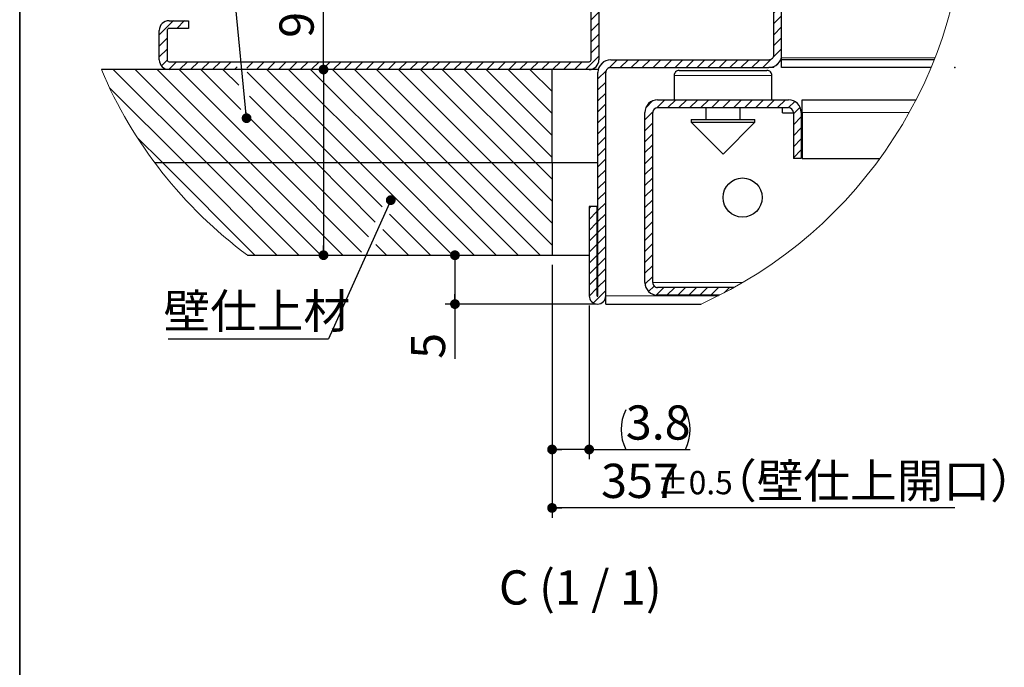
# Model space of a CAD drawing. Units: millimetres. Extents: x 5 to 415, y 5 to 292.
# Drawn here: x 5 to 106, y 155 to 222 of the extents above; entities that cross this region are included whole.
import ezdxf

# ---------------------------------------------------------------- set-up
doc = ezdxf.new("R2010")
doc.units = ezdxf.units.MM
doc.header["$PDSIZE"] = -1
doc.layers.add('FORMAT', color=7, linetype='Continuous')
doc.layers.add('図枠', color=7, linetype='Continuous', lineweight=25)
doc.styles.add('SLDTEXTSTYLE0', font='TXT', dxfattribs={"width": 0.7, "bigfont": 'bigfont'})
doc.styles.add('SLDTEXTSTYLE1', font='TXT', dxfattribs={"width": 0.653846, "bigfont": 'bigfont'})
doc.styles.add('SLDTEXTSTYLE2', font='TXT', dxfattribs={"width": 0.633333, "bigfont": 'bigfont'})
doc.styles.get("Standard").update_dxf_attribs({"font": 'txt', "bigfont": 'bigfont'})
doc.dimstyles.new('SLDDIMSTYLE3', dxfattribs={"dimtxt": 0.18, "dimasz": 1, "dimexe": 0, "dimexo": 0.0625, "dimgap": 0, "dimtad": 0, "dimtih": 1, "dimtoh": 1, "dimdec": 0, "dimrnd": 1e-09, "dimzin": 0, "dimdsep": 46, "dimtxsty": 'Standard', "dimblk1": 'DOT', "dimblk2": 'DOT', "dimsah": 1, "dimcen": 0.09, "dimadec": 0, "dimazin": 0, "dimtfac": 1, "dimtdec": 0, "dimtofl": 0, "dimtmove": 0, "dimatfit": 3, "dimldrblk": 'DOT', "dimfxl": 1, "dimfrac": 2, "dimtolj": 1, "dimtzin": 0, "dimarcsym": 0})
doc.dimstyles.new('SLDDIMSTYLE8', dxfattribs={"dimtxt": 3.5, "dimasz": 2, "dimexe": 0, "dimexo": 0.0625, "dimgap": 0.875, "dimtad": 3, "dimdec": 1, "dimrnd": 1e-09, "dimzin": 12, "dimdsep": 46, "dimtxsty": 'SLDTEXTSTYLE0', "dimblk1": 'NONE', "dimblk2": 'DOT', "dimsah": 1, "dimcen": 0.09, "dimse2": 1, "dimadec": 0, "dimazin": 3, "dimtfac": 1, "dimtdec": 1, "dimtofl": 0, "dimtmove": 0, "dimatfit": 3, "dimldrblk": 'NONE', "dimfxl": 1, "dimfrac": 2, "dimtolj": 1, "dimtzin": 12, "dimarcsym": 0})
doc.dimstyles.new('SLDDIMSTYLE9', dxfattribs={"dimtxt": 3.5, "dimasz": 1, "dimexe": 0, "dimexo": 0.0625, "dimgap": 0.875, "dimtad": 3, "dimdec": 1, "dimrnd": 1e-09, "dimzin": 12, "dimdsep": 46, "dimtxsty": 'SLDTEXTSTYLE0', "dimblk1": 'DOT', "dimblk2": 'DOT', "dimsah": 1, "dimcen": 0.09, "dimadec": 0, "dimazin": 3, "dimtfac": 1, "dimtdec": 1, "dimtofl": 0, "dimtmove": 0, "dimatfit": 3, "dimldrblk": 'DOT', "dimfxl": 1, "dimfrac": 2, "dimtolj": 1, "dimtzin": 12, "dimarcsym": 0})

# ---------------------------------------------------------------- blocks, each defined once
blk = doc.blocks.new('SW_HATCH_1')
at = {"color": 0, "linetype": 'Continuous', "lineweight": 18}
for p, q in [((-46.52, 4), (-46.02, 4.49)), ((-45.4, 4), (-44.6, 4.8)), ((-44.27, 4), (-43.47, 4.8)), ((-43.15, 4), (-42.35, 4.8)), ((-42.03, 4), (-41.23, 4.8)), ((-40.91, 4), (-40.11, 4.8)), ((-39.78, 4), (-38.98, 4.8)), ((-38.66, 4), (-37.86, 4.8)), ((-37.54, 4), (-36.74, 4.8)), ((-36.42, 4), (-35.62, 4.8)), ((-35.29, 4), (-34.49, 4.8)), ((-34.17, 4), (-33.37, 4.8)), ((-33.05, 4), (-32.25, 4.8)), ((-31.93, 4), (-31.13, 4.8)), ((-30.8, 4), (-30, 4.8)), ((-29.68, 4), (-28.88, 4.8)), ((-28.56, 4), (-27.76, 4.8)), ((-27.43, 4), (-26.63, 4.8)), ((-26.31, 4), (-25.51, 4.8)), ((-25.19, 4), (-24.39, 4.8)), ((-24.07, 4), (-23.27, 4.8)), ((-22.94, 4), (-22.14, 4.8)), ((-21.82, 4), (-21.02, 4.8)), ((-20.7, 4), (-19.9, 4.8)), ((-19.58, 4), (-18.78, 4.79)), ((-18.7, 3.75), (-18.08, 4.37)), ((-18.7, 2.63), (-17.9, 3.43)), ((-18.7, 1.51), (-17.9, 2.31)), ((-18.7, 0.38), (-17.9, 1.18)), ((-18.7, -0.74), (-17.9, 0.06)), ((0, 0), (0.32, 0.32)), ((0, -1.12), (0.8, -0.32)), ((-18.7, -1.86), (-17.9, -1.06)), ((0, -2.25), (0.8, -1.45)), ((-18.7, -2.98), (-17.9, -2.18)), ((0, -3.37), (0.8, -2.57)), ((-18.7, -4.11), (-17.9, -3.31)), ((0, -4.49), (0.8, -3.69)), ((-18.7, -5.23), (-17.9, -4.43)), ((0, -5.61), (0.8, -4.81)), ((-18.7, -6.35), (-17.9, -5.55)), ((0, -6.74), (0.8, -5.94)), ((-18.7, -7.47), (-17.9, -6.67)), ((-18.51, -8.41), (-17.9, -7.8)), ((0, -7.86), (0.8, -7.06)), ((-18.7, -9.72), (-17.9, -8.92)), ((0, -8.98), (0.8, -8.18)), ((-18.7, -10.84), (-17.9, -10.04)), ((0, -10.1), (0.8, -9.3)), ((0, -11.23), (0.8, -10.43)), ((-18.7, -11.96), (-17.9, -11.16)), ((0, -12.35), (0.8, -11.55)), ((-18.7, -13.09), (-17.9, -12.29)), ((0, -13.47), (0.8, -12.67)), ((-18.7, -14.21), (-17.9, -13.41)), ((0, -14.59), (0.8, -13.79)), ((-18.7, -15.33), (-17.9, -14.53)), ((0, -15.72), (0.8, -14.92)), ((-18.7, -16.45), (-17.9, -15.65)), ((0, -16.84), (0.8, -16.04)), ((-18.7, -17.58), (-17.9, -16.78)), ((-18.7, -18.7), (-17.9, -17.9)), ((0, -17.96), (0.8, -17.16)), ((-18.7, -19.82), (-17.9, -19.02)), ((0.02, -19.07), (0.8, -18.28)), ((-18.7, -20.95), (-17.9, -20.15)), ((0, -21.33), (0.8, -20.53)), ((-18.7, -22.07), (-17.9, -21.27)), ((0, -22.45), (0.8, -21.65)), ((-18.7, -23.19), (-17.9, -22.39)), ((0, -23.57), (0.8, -22.77)), ((-18.7, -24.31), (-17.9, -23.51)), ((0, -24.7), (0.8, -23.9)), ((-18.7, -25.44), (-17.9, -24.64)), ((0, -25.82), (0.8, -25.02)), ((-18.7, -26.56), (-17.9, -25.76)), ((0, -26.94), (0.8, -26.14)), ((-18.7, -27.68), (-17.9, -26.88)), ((-18.7, -28.8), (-17.9, -28)), ((0, -28.06), (0.8, -27.26)), ((-18.7, -29.93), (-17.9, -29.13)), ((0, -29.19), (0.8, -28.39)), ((0, -30.31), (0.8, -29.51)), ((-18.7, -31.05), (-17.9, -30.25)), ((0, -31.43), (0.8, -30.63)), ((-18.7, -32.17), (-17.9, -31.37)), ((0, -32.55), (0.8, -31.75)), ((-18.7, -33.29), (-17.9, -32.49)), ((0, -33.68), (0.8, -32.88)), ((-18.7, -34.42), (-17.9, -33.62)), ((0, -34.8), (0.8, -34)), ((-18.7, -35.54), (-17.9, -34.74)), ((0, -35.92), (0.8, -35.12)), ((-18.7, -36.66), (-17.9, -35.86)), ((0, -37.04), (0.8, -36.24)), ((-18.7, -37.78), (-17.9, -36.98)), ((-18.7, -38.91), (-17.9, -38.11)), ((0, -38.17), (0.8, -37.37)), ((-18.7, -40.03), (-17.9, -39.23)), ((0, -39.29), (0.8, -38.49)), ((0, -40.41), (0.8, -39.61)), ((-18.7, -41.15), (-17.9, -40.35)), ((0, -41.53), (0.8, -40.73)), ((-18.7, -42.27), (-17.9, -41.47)), ((0, -42.66), (0.8, -41.86)), ((-18.7, -43.4), (-17.9, -42.6)), ((0, -43.78), (0.8, -42.98)), ((-18.7, -44.52), (-17.9, -43.72)), ((0, -44.9), (0.8, -44.1)), ((-18.7, -45.64), (-17.9, -44.84)), ((0, -46.02), (0.8, -45.22)), ((-18.7, -46.76), (-17.9, -45.96)), ((0, -47.15), (0.8, -46.35)), ((-18.7, -47.89), (-17.9, -47.09)), ((-18.7, -49.01), (-17.9, -48.21)), ((0, -48.27), (0.8, -47.47)), ((-18.7, -50.13), (-17.9, -49.33)), ((0, -49.39), (0.8, -48.59)), ((-62.9, -51.67), (-61.43, -50.2)), ((-61.11, -51), (-60.31, -50.2)), ((0, -50.51), (0.8, -49.71)), ((-59.98, -51), (-59.9, -50.92)), ((-18.7, -51.25), (-17.9, -50.45)), ((0, -51.64), (0.8, -50.84)), ((-62.9, -52.8), (-62.1, -52)), ((-18.7, -52.38), (-17.9, -51.58)), ((0, -52.76), (0.8, -51.96)), ((-62.9, -53.92), (-62.1, -53.12)), ((-18.7, -53.5), (-17.9, -52.7)), ((-0.06, -53.94), (0.8, -53.08)), ((-62.68, -54.83), (-62.1, -54.24)), ((-61.94, -55.2), (-61.14, -54.4)), ((-60.82, -55.2), (-60.02, -54.4)), ((-59.69, -55.2), (-58.89, -54.4)), ((-58.57, -55.2), (-57.77, -54.4)), ((-57.45, -55.2), (-56.65, -54.4)), ((-56.33, -55.2), (-55.53, -54.4)), ((-53.93, -55.05), (-53.28, -54.4)), ((-52.96, -55.2), (-52.16, -54.4)), ((-51.84, -55.2), (-51.04, -54.4)), ((-50.71, -55.2), (-49.91, -54.4)), ((-49.59, -55.2), (-48.79, -54.4)), ((-48.47, -55.2), (-47.67, -54.4)), ((-47.35, -55.2), (-46.55, -54.4)), ((-46.22, -55.2), (-45.42, -54.4)), ((-45.1, -55.2), (-44.3, -54.4)), ((-43.98, -55.2), (-43.18, -54.4)), ((-42.86, -55.2), (-42.06, -54.4)), ((-41.73, -55.2), (-40.93, -54.4)), ((-40.61, -55.2), (-39.81, -54.4)), ((-39.49, -55.2), (-38.69, -54.4)), ((-38.37, -55.2), (-37.57, -54.4)), ((-37.24, -55.2), (-36.44, -54.4)), ((-36.12, -55.2), (-35.32, -54.4)), ((-35, -55.2), (-34.2, -54.4)), ((-33.88, -55.2), (-33.08, -54.4)), ((-32.75, -55.2), (-31.95, -54.4)), ((-31.63, -55.2), (-30.83, -54.4)), ((-30.51, -55.2), (-29.71, -54.4)), ((-29.39, -55.2), (-28.59, -54.4)), ((-28.26, -55.2), (-27.46, -54.4)), ((-27.14, -55.2), (-26.34, -54.4)), ((-26.02, -55.2), (-25.22, -54.4)), ((-24.9, -55.2), (-24.1, -54.4)), ((-23.77, -55.2), (-22.97, -54.4)), ((-22.65, -55.2), (-21.85, -54.4)), ((-21.53, -55.2), (-20.73, -54.4)), ((-20.41, -55.2), (-19.61, -54.4)), ((-19.28, -55.2), (-17.9, -53.82)), ((-17.85, -54.89), (-17.32, -54.36)), ((-16.87, -55.03), (-16.04, -54.2)), ((-15.72, -55), (-14.92, -54.2)), ((-14.59, -55), (-13.79, -54.2)), ((-13.47, -55), (-12.67, -54.2)), ((-12.35, -55), (-11.55, -54.2)), ((-11.23, -55), (-10.43, -54.2)), ((-10.1, -55), (-9.3, -54.2)), ((-8.98, -55), (-8.18, -54.2)), ((-7.86, -55), (-7.06, -54.2)), ((-6.74, -55), (-5.94, -54.2)), ((-5.61, -55), (-4.81, -54.2)), ((-4.49, -55), (-3.69, -54.2)), ((-3.37, -55), (-2.57, -54.2)), ((-2.25, -55), (-1.45, -54.2)), ((-1.12, -55), (-0.26, -54.14)), ((0.21, -54.79), (0.59, -54.42)), ((-58.12, -64.7), (-67.62, -55.2)), ((-55.87, -64.7), (-65.37, -55.2)), ((-53.63, -64.7), (-63.13, -55.2)), ((-51.38, -64.7), (-60.88, -55.2)), ((-54.55, -59.29), (-58.64, -55.2)), ((-54.77, -56.82), (-56.39, -55.2)), ((-55.2, -55.2), (-54.94, -54.94)), ((-42.4, -64.7), (-51.9, -55.2)), ((-40.16, -64.7), (-49.66, -55.2)), ((-37.91, -64.7), (-47.41, -55.2)), ((-35.67, -64.7), (-45.17, -55.2)), ((-33.42, -64.7), (-42.92, -55.2)), ((-31.18, -64.7), (-40.68, -55.2)), ((-28.93, -64.7), (-38.43, -55.2)), ((-26.68, -64.7), (-36.18, -55.2)), ((-24.44, -64.7), (-33.94, -55.2)), ((-22.7, -64.2), (-31.69, -55.2)), ((-22.7, -61.95), (-29.45, -55.2)), ((-22.7, -59.71), (-27.2, -55.2)), ((-22.7, -57.46), (-24.96, -55.2)), ((-22.7, -55.22), (-22.71, -55.2)), ((-18, -56.17), (-17.17, -55.34)), ((-44.65, -64.7), (-53.89, -55.46)), ((-60.36, -64.7), (-67.99, -57.08)), ((-18, -57.29), (-17.2, -56.49)), ((-46.89, -64.7), (-53.67, -57.93)), ((-18, -58.41), (-17.2, -57.61)), ((-13.11, -59.14), (-12.37, -58.39)), ((-11.96, -59.11), (-11.16, -58.3)), ((-10.84, -59.1), (-10.04, -58.3)), ((-9.71, -59.1), (-8.91, -58.3)), ((-8.59, -59.1), (-7.79, -58.3)), ((-7.47, -59.1), (-6.67, -58.3)), ((-6.35, -59.1), (-5.55, -58.3)), ((-5.22, -59.1), (-4.42, -58.3)), ((-4.1, -59.1), (-3.3, -58.3)), ((-2.98, -59.1), (-2.18, -58.3)), ((-1.85, -59.1), (-1.05, -58.3)), ((-0.73, -59.1), (0.07, -58.3)), ((0.39, -59.1), (1.19, -58.3)), ((-18, -59.53), (-17.2, -58.73)), ((1.51, -59.1), (2.14, -58.47)), ((2, -59.74), (2.68, -59.06)), ((-49.14, -64.7), (-53.68, -60.16)), ((-18, -60.66), (-17.2, -59.86)), ((-13.2, -60.35), (-12.4, -59.54)), ((2, -60.86), (2.8, -60.06)), ((-18, -61.78), (-17.2, -60.98)), ((-13.2, -61.47), (-12.4, -60.67)), ((2, -61.98), (2.8, -61.18)), ((-62.61, -64.7), (-65.15, -62.16)), ((-18, -62.9), (-17.2, -62.1)), ((-13.2, -62.59), (-12.4, -61.79)), ((2, -63.11), (2.8, -62.31)), ((-18, -64.02), (-17.2, -63.22)), ((-13.2, -63.71), (-12.4, -62.91)), ((2, -64.23), (2.8, -63.43)), ((-18, -65.15), (-17.2, -64.35)), ((-13.2, -64.84), (-12.4, -64.04)), ((-53.11, -74.2), (-62.61, -64.7)), ((-50.86, -74.2), (-60.36, -64.7)), ((-48.62, -74.2), (-58.12, -64.7)), ((-46.37, -74.2), (-55.87, -64.7)), ((-44.13, -74.2), (-53.63, -64.7)), ((-42.2, -73.88), (-51.38, -64.7)), ((-41.5, -72.34), (-49.14, -64.7)), ((-40.79, -70.81), (-46.89, -64.7)), ((-40.08, -69.27), (-44.65, -64.7)), ((-32.9, -74.2), (-42.4, -64.7)), ((-30.66, -74.2), (-40.16, -64.7)), ((-28.41, -74.2), (-37.91, -64.7)), ((-26.17, -74.2), (-35.67, -64.7)), ((-23.92, -74.2), (-33.42, -64.7)), ((-22.7, -73.18), (-31.18, -64.7)), ((-22.7, -70.93), (-28.93, -64.7)), ((-22.7, -68.69), (-26.68, -64.7)), ((-22.7, -66.44), (-24.44, -64.7)), ((-18, -66.27), (-17.2, -65.47)), ((-13.2, -65.96), (-12.4, -65.16)), ((-13.2, -67.08), (-12.4, -66.28)), ((-18, -67.39), (-17.2, -66.59)), ((-13.2, -68.2), (-12.4, -67.4)), ((-18, -68.51), (-17.2, -67.71)), ((-13.2, -69.33), (-12.4, -68.53)), ((-18.9, -69.41), (-18.69, -69.2)), ((-18, -69.64), (-17.2, -68.84)), ((-35.15, -74.2), (-39.33, -70.02)), ((-18.9, -70.54), (-18.1, -69.74)), ((-18, -70.76), (-17.2, -69.96)), ((-13.2, -70.45), (-12.4, -69.65)), ((-18.9, -71.66), (-18.1, -70.86)), ((-18, -71.88), (-17.2, -71.08)), ((-13.2, -71.57), (-12.4, -70.77)), ((-37.39, -74.2), (-40.03, -71.56)), ((-18.9, -72.78), (-18.1, -71.98)), ((-18, -73), (-17.2, -72.2)), ((-13.2, -72.69), (-12.4, -71.89)), ((-39.64, -74.2), (-40.74, -73.1)), ((-18.9, -73.9), (-18.1, -73.1)), ((-18, -74.13), (-17.2, -73.33)), ((-13.2, -73.82), (-12.4, -73.02)), ((-18.9, -75.03), (-18.1, -74.23)), ((-18, -75.25), (-17.2, -74.45)), ((-13.2, -74.94), (-12.4, -74.14)), ((-18.9, -76.15), (-18.1, -75.35)), ((-18, -76.37), (-17.2, -75.57)), ((-13.2, -76.06), (-12.4, -75.26)), ((-18.9, -77.27), (-18.1, -76.47)), ((-13.19, -77.17), (-12.4, -76.38)), ((-18.9, -78.39), (-18.1, -77.59)), ((-18, -77.49), (-17.2, -76.69)), ((-12.82, -77.92), (-12.25, -77.36)), ((-12.06, -78.29), (-11.27, -77.5)), ((-10.95, -78.3), (-10.15, -77.5)), ((-9.83, -78.3), (-9.03, -77.5)), ((-8.71, -78.3), (-7.91, -77.5)), ((-7.58, -78.3), (-6.78, -77.5)), ((-6.46, -78.3), (-5.66, -77.5)), ((-5.09, -78.06), (-4.54, -77.5)), ((-18.47, -79.09), (-17.2, -77.82))]:
    blk.add_line(p, q, dxfattribs=at)
blk = doc.blocks.new('_DOT')
at = {"color": 0, "linetype": 'ByBlock', "lineweight": -2}
blk.add_line((-0.5, 0), (-1, 0), dxfattribs=at)
at = {"color": 0, "linetype": 'ByBlock', "const_width": 0.5}
blk.add_lwpolyline([(-0.25, 0, 1), (0.25, 0, 1)], format="xyb", close=True, dxfattribs=at)
blk = doc.blocks.new('_D_29')
at = {"layer": 'FORMAT'}
for p, q in [((59.49, 196.45), (59.49, 170.59)), ((100.73, 171.59), (59.49, 171.59))]:
    blk.add_line(p, q, dxfattribs=at)
at = {"layer": 'FORMAT', "rotation": 180}
blk.add_blockref('_DOT', (59.49, 171.59), dxfattribs=at)
at = {"layer": 'FORMAT', "insert": (64.51, 176.11), "char_height": 3.5, "attachment_point": 1, "style": 'SLDTEXTSTYLE1'}
blk.add_mtext('357   （壁仕上開口）', dxfattribs=at)
blk = doc.blocks.new('_NONE')
blk = doc.blocks.new('_D_30')
at = {"layer": 'FORMAT'}
for q in [(36.1, 250.25), (36.1, 197.45)]:
    blk.add_line((36.1, 216.45), q, dxfattribs=at)
for p, rotation in [((36.1, 216.45, 107.1), 90), ((36.1, 197.45, 107.1), 270)]:
    blk.add_blockref('_DOT', p, dxfattribs=dict(at, rotation=rotation))
at = {"layer": 'FORMAT', "insert": (31.59, 219.7), "char_height": 3.5, "attachment_point": 1, "rotation": 90, "style": 'SLDTEXTSTYLE0'}
blk.add_mtext('9.5～25（壁厚）', dxfattribs=at)
blk = doc.blocks.new('_D_31')
at = {"layer": 'FORMAT'}
for p, q in [((49.55, 197.45), (49.55, 192.45)), ((63.99, 192.45), (48.55, 192.45)), ((49.55, 192.45), (49.55, 186.85))]:
    blk.add_line(p, q, dxfattribs=at)
for p, rotation in [((49.55, 197.45, 107.1), 90), ((49.55, 192.45, 107.1), 270)]:
    blk.add_blockref('_DOT', p, dxfattribs=dict(at, rotation=rotation))
at = {"layer": 'FORMAT', "insert": (45.04, 186.85), "char_height": 3.5, "attachment_point": 1, "rotation": 90, "style": 'SLDTEXTSTYLE0'}
blk.add_mtext('5', dxfattribs=at)
blk = doc.blocks.new('_D_32')
at = {"layer": 'FORMAT'}
for p, q in [((59.49, 196.45), (59.49, 176.57)), ((63.29, 192.3), (63.29, 176.57)), ((63.29, 177.57), (59.49, 177.57)), ((63.29, 177.57), (73.63, 177.57))]:
    blk.add_line(p, q, dxfattribs=at)
for centre, start, end in [((71.11, 179.61), 153.4349, 206.5651), ((69.07, 179.61), 333.4349, 26.5651)]:
    blk.add_arc(centre, 4.55, start, end, dxfattribs=at)
at = {"layer": 'FORMAT', "rotation": 180}
blk.add_blockref('_DOT', (59.49, 177.57, 107.1), dxfattribs=at)
at = {"layer": 'FORMAT'}
blk.add_blockref('_DOT', (63.29, 177.57, 107.1), dxfattribs=at)
at = {"layer": 'FORMAT', "insert": (67.04, 182.08), "char_height": 3.5, "attachment_point": 1, "style": 'SLDTEXTSTYLE0'}
blk.add_mtext('3.8', dxfattribs=at)
blk = doc.blocks.new('SW_NOTE_17')
at = {"layer": 'FORMAT', "color": 0}
blk.add_line((-16.4, 0), (0, 0), dxfattribs=at)
at = {"layer": 'FORMAT', "color": 0, "insert": (-16.87, 4.58), "char_height": 3.5, "attachment_point": 1, "style": 'SLDTEXTSTYLE0'}
blk.add_mtext('壁仕上材', dxfattribs=at)

msp = doc.modelspace()

# ---------------------------------------------------------------- linework, layer by layer
at = {"color": 7, "linetype": 'Continuous', "lineweight": 25}
for p, q in [((63.489304, 217.453089), (63.489304, 275.453087)), ((64.289303, 275.453087), (64.289303, 217.453089)), ((82.189308, 217.95309), (82.189308, 272.20894)), ((82.989307, 217.95309), (82.989307, 271.636527)), ((20.289303, 221.45309), (22.289307, 221.45309)), ((22.289307, 221.45309), (22.289307, 220.653083)), ((19.289316, 217.453089), (19.289316, 220.453087)), ((20.0893, 220.453087), (20.0893, 217.453089)), ((22.289307, 220.653083), (20.289303, 220.653083)), ((82.989307, 217.653085), (82.989307, 217.95309)), ((20.289303, 217.253085), (63.289301, 217.253085)), ((65.489308, 217.453089), (81.689314, 217.453089)), ((82.189308, 216.65309), (82.189308, 216.753084)), ((82.989307, 217.453089), (82.989307, 217.653085)), ((98.606469, 217.453089), (82.989307, 217.453089)), ((82.989307, 216.65309), (82.989307, 217.453089)), ((59.489311, 216.453087), (13.358118, 216.453087)), ((63.289301, 216.453087), (20.289303, 216.453087)), ((59.489311, 206.95309), (59.489311, 216.453087)), ((64.224394, 216.453087), (63.289301, 216.453087)), ((64.189301, 193.30309), (64.189301, 216.153089)), ((64.989315, 193.30309), (64.989315, 216.153089)), ((65.489308, 216.65309), (81.689314, 216.65309)), ((71.989314, 215.853084), (71.989314, 213.353086)), ((72.489308, 216.353085), (76.989309, 216.353085)), ((76.989309, 216.353085), (81.489311, 216.353085)), ((82.189308, 216.65309), (81.689314, 216.65309)), ((81.989305, 213.353086), (81.989305, 215.853084)), ((98.280267, 216.65309), (82.989307, 216.65309)), ((70.2893, 213.353086), (83.689304, 213.353086)), ((85.089312, 212.053087), (85.089312, 213.353086)), ((85.089312, 213.353086), (96.742497, 213.353086)), ((68.989308, 194.65309), (68.989308, 212.053087)), ((69.789307, 194.65309), (69.789307, 212.053087)), ((70.2893, 212.553088), (83.689304, 212.553088)), ((75.239302, 212.553088), (75.239302, 211.35309)), ((78.739302, 211.35309), (78.739302, 212.553088)), ((83.089308, 212.013085), (83.089308, 212.553088)), ((83.089308, 212.013085), (84.189312, 212.013085)), ((84.189312, 212.053087), (84.189312, 207.353089)), ((84.989311, 212.053087), (84.989311, 207.353089)), ((84.989311, 212.013085), (85.089312, 212.013085)), ((85.089312, 212.053087), (85.089312, 207.353089)), ((73.739307, 211.35309), (73.739307, 211.053085)), ((73.739307, 211.35309), (76.989309, 211.35309)), ((73.739307, 211.053085), (76.989309, 207.803089)), ((73.739307, 211.053085), (76.989309, 211.053085)), ((76.989309, 211.35309), (80.239312, 211.35309)), ((76.989309, 207.803089), (80.239312, 211.053085)), ((76.989309, 211.053085), (80.239312, 211.053085)), ((80.239312, 211.053085), (80.239312, 211.35309)), ((18.801929, 206.95309), (59.489311, 206.95309)), ((59.489311, 206.95309), (59.489311, 197.453086)), ((59.489311, 206.95309), (64.189301, 206.95309)), ((84.989311, 207.353089), (84.189312, 207.353089)), ((85.089312, 207.353089), (93.046279, 207.353089)), ((63.289301, 202.453088), (63.289301, 193.30309)), ((64.089315, 202.453088), (63.289301, 202.453088)), ((64.089315, 202.453088), (64.089315, 193.30309)), ((28.309764, 197.453086), (59.489311, 197.453086)), ((59.489311, 197.453086), (63.289301, 197.453086)), ((64.089315, 197.453086), (64.189301, 197.453086)), ((78.123765, 194.153089), (70.2893, 194.153089)), ((64.989315, 192.45309), (64.989315, 193.30309)), ((76.615946, 193.353091), (70.2893, 193.353091)), ((64.989315, 192.45309), (74.736835, 192.45309))]:
    msp.add_line(p, q, dxfattribs=at)
at = {"color": 8, "linetype": 'Continuous', "lineweight": 18}
for p, q in [((98.685311, 217.653085), (82.989307, 217.653085)), ((76.989309, 215.853084), (71.989314, 215.853084)), ((81.989305, 215.853084), (76.989309, 215.853084)), ((85.089312, 212.053087), (96.046449, 212.053087)), ((79.002546, 194.65309), (69.789307, 194.65309)), ((64.989315, 193.30309), (76.517032, 193.30309))]:
    msp.add_line(p, q, dxfattribs=at)
at = {"color": 7, "linetype": 'Continuous', "lineweight": 25}
msp.add_circle((78.989313, 203.353089), 2, dxfattribs=at)
at = {"color": 7, "linetype": 'Continuous', "lineweight": 18}
for centre, radius, start, end in [((55.777027, 234.450836), 46.079117, 294.29671174, 359.99999029), ((55.777268, 234.450994), 46.079377, 202.99089566, 233.40955007)]:
    msp.add_arc(centre, radius, start, end, dxfattribs=at)
at = {"color": 7, "linetype": 'Continuous', "lineweight": 25}
for centre, radius, start, end in [((20.28933, 220.453076), 1.000014, 90.00152125, 179.99933252), ((20.289318, 220.453065), 0.200018, 90.00418608, 179.99367948), ((81.68933, 217.953067), 1.299977, 269.99933337, 0.00099501), ((81.689314, 217.953083), 0.499994, 270.00006375, 0.00079003), ((20.289317, 217.453088), 1.000001, 179.99993873, 269.9992075), ((20.289318, 217.453103), 0.200018, 180.00418594, 269.99581406), ((63.289312, 217.453078), 0.199993, 269.99689881, 0.00310119), ((63.289327, 217.453062), 0.999976, 269.99848125, 0.00151875), ((65.489317, 216.153074), 1.300015, 90.00035833, 179.9993133), ((65.489296, 216.153109), 0.499981, 89.99860625, 180.00224753), ((72.489283, 215.853116), 0.499969, 89.99714881, 180.00370497), ((81.48931, 215.853091), 0.499994, 359.99920997, 89.99993625), ((70.289298, 212.053097), 1.29999, 89.99989393, 180.00043444), ((83.689295, 212.053071), 1.300015, 0.0006867, 89.99964167), ((70.289314, 212.053081), 0.500007, 90.00152125, 179.99933252), ((83.689305, 212.053081), 0.500007, 0.00066746, 90.0001863), ((70.289285, 194.653068), 1.299977, 179.99900499, 270.00066663), ((70.289301, 194.653083), 0.499994, 179.99920997, 269.99993625), ((64.139308, 193.303097), 0.850007, 180.00050222, 359.99949778), ((64.139308, 193.303082), 0.049993, 179.99146177, 0.00853823)]:
    msp.add_arc(centre, radius, start, end, dxfattribs=at)
at = {"layer": 'FORMAT'}
msp.add_point((100.728493, 216.653087), dxfattribs=at)
at = {"layer": '図枠', "lineweight": 35}
msp.add_line((5, 292.000001), (5, 5), dxfattribs=at)

# ---------------------------------------------------------------- block references
at = {"color": 7, "linetype": 'Continuous', "lineweight": 18}
msp.add_blockref('SW_HATCH_1', (82.189308, 271.65715), dxfattribs=at)
at = {"layer": 'FORMAT'}
msp.add_blockref('SW_NOTE_17', (36.591398, 188.901015), dxfattribs=at)

# ---------------------------------------------------------------- texts
for s, insert, char_height, attachment_point, style in [('±0.5', (70.226656, 175.369805), 2.38125, 1, 'SLDTEXTSTYLE0'), ('C (1 / 1)', (62.376719, 165.201493), 3.5, 2, 'SLDTEXTSTYLE2')]:
    msp.add_mtext(s, dxfattribs=dict(at, insert=insert, char_height=char_height, attachment_point=attachment_point, style=style))

# ---------------------------------------------------------------- dimensions: what is measured, and where the dimension line sits
dim = msp.add_linear_dim(base=(36.102673, 197.453087), p1=(59.489308, 216.453087), p2=(28.309764, 197.453087), angle=90, text='9.5～25（壁厚）', dimstyle='SLDDIMSTYLE9', dxfattribs=at)
dim.commit()
dim.dimension.update_dxf_attribs({"geometry": '_D_30', "text_midpoint": (36.102673, 234.976077), "dimtype": 160})
for base, p1, text, dimstyle, picture, middle in [((59.489308, 171.593595), (100.728493, 216.653087), '357   （壁仕上開口）', 'SLDDIMSTYLE8', '_D_29', (84.88235, 171.593595)), ((59.489308, 177.570702), (63.289308, 193.303087), '(<>)', 'SLDDIMSTYLE9', '_D_32', (70.090299, 177.570702))]:
    dim = msp.add_linear_dim(base=base, p1=p1, p2=(59.489308, 197.453087), text=text, dimstyle=dimstyle, dxfattribs=at)
    dim.commit()
    dim.dimension.update_dxf_attribs({"geometry": picture, "text_midpoint": middle, "dimtype": 160})
dim = msp.add_linear_dim(base=(49.55474, 192.453087), p1=(28.309764, 197.453087), p2=(64.989315, 192.453087), angle=90, dimstyle='SLDDIMSTYLE9', dxfattribs=at)
dim.commit()
dim.dimension.update_dxf_attribs({"geometry": '_D_31', "text_midpoint": (49.55474, 187.866128), "dimtype": 160})

# ---------------------------------------------------------------- leaders
for points in [[(28.223067, 211.475888), (26.64216, 227.581218)], [(42.978556, 203.085512), (36.591398, 188.901015)]]:
    msp.add_leader(points, dimstyle='SLDDIMSTYLE3', dxfattribs=at)

doc.saveas('drawing.dxf')
